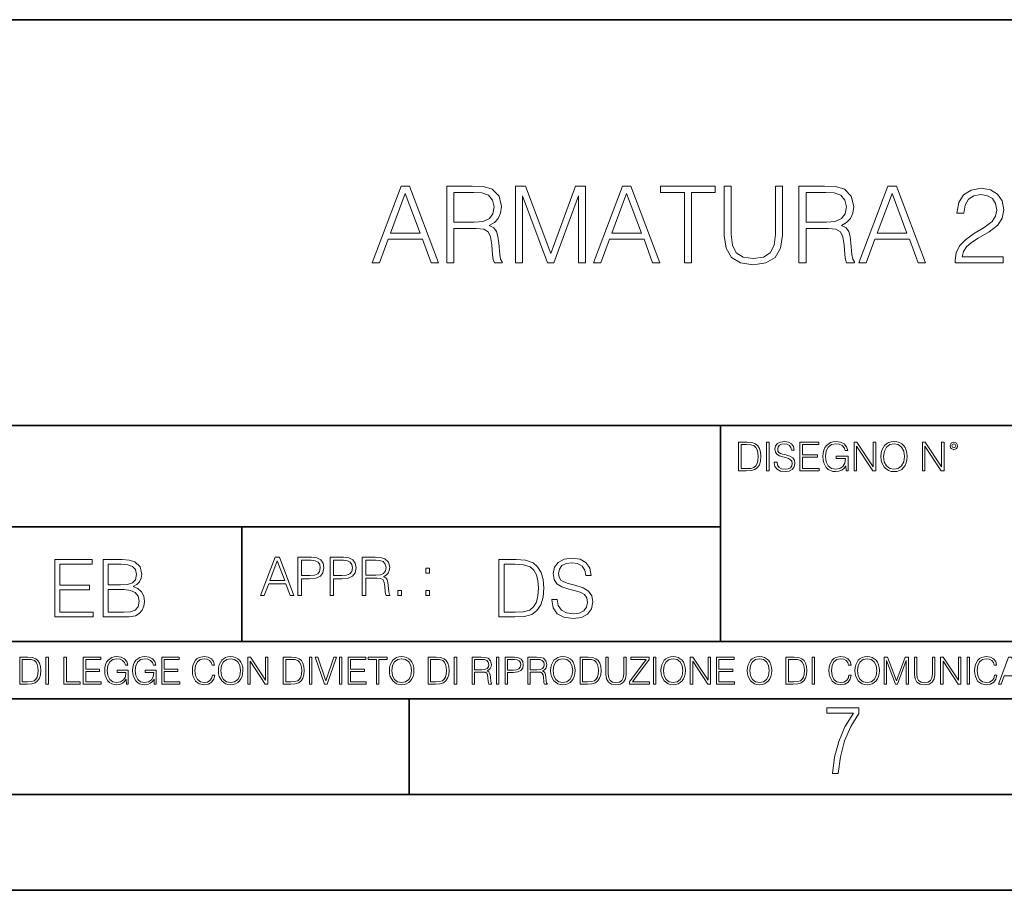
# Model space of a CAD drawing. Extents: x 0 to 420, y 0 to 297.
# Drawn here: x 293 to 345, y 0 to 46 of the extents above; entities that cross this region are included whole.
import ezdxf

# ---------------------------------------------------------------- set-up
doc = ezdxf.new("R2010")
doc.units = 0

msp = doc.modelspace()

# ---------------------------------------------------------------- linework, layer by layer
at = {"color": 7, "lineweight": 35}
for p, q in [((234.999802, 45.500252), (410, 45.500252)), ((254.999802, 24.300249), (410, 24.300249)), ((329.999786, 13.00025), (329.999786, 24.300249)), ((234.999802, 19.00025), (329.999786, 19.00025)), ((304.999786, 13.00025), (304.999786, 19.00025)), ((234.999802, 13.00025), (410, 13.00025)), ((25.000401, 9.99976), (410, 9.99976)), ((234.999802, 10.00025), (410, 10.00025)), ((313.75, 4.99976), (313.75, 9.99976)), ((267.5, 4.99976), (415, 4.99976)), ((0, 0), (420, 0)), ((0, 0), (420, 0))]:
    msp.add_line(p, q, dxfattribs=at)
at = {"color": 7, "lineweight": 18}
for points in [[(311.805939, 32.797928), (312.189789, 32.797928), (312.645966, 34.021851), (314.448486, 34.021851), (314.899109, 32.797928), (315.28299, 32.797928), (313.764191, 36.797928), (313.324707, 36.797928)], [(315.70578, 32.797928), (316.072968, 32.797928), (316.072968, 34.589306), (317.241241, 34.589306), (317.63623, 34.550362), (317.875458, 34.416843), (317.997864, 34.155369), (318.059052, 33.738121), (318.103546, 33.20961), (318.136932, 32.959263), (318.192566, 32.797928), (318.598694, 32.797928), (318.598694, 32.853561), (318.515228, 32.981518), (318.470734, 33.220737), (318.420654, 33.821571), (318.381714, 34.160931), (318.309387, 34.422405), (318.164764, 34.617123), (317.919983, 34.750641), (318.192566, 34.895287), (318.398407, 35.106689), (318.520813, 35.390419), (318.565308, 35.73534), (318.437347, 36.269417), (318.075745, 36.636593), (317.608429, 36.775673), (317.040985, 36.797928), (315.70578, 36.797928)], [(319.299652, 32.797928), (319.66684, 32.797928), (319.66684, 36.286106), (320.968658, 32.797928), (321.308014, 32.797928), (322.582001, 36.286106), (322.582001, 32.797928), (322.949188, 32.797928), (322.949188, 36.797928), (322.431793, 36.797928), (321.135559, 33.276371), (319.817047, 36.797928), (319.299652, 36.797928)], [(323.366425, 32.797928), (323.750305, 32.797928), (324.206482, 34.021851), (326.008972, 34.021851), (326.459595, 32.797928), (326.843475, 32.797928), (325.324707, 36.797928), (324.885193, 36.797928)], [(328.117462, 32.797928), (328.48465, 32.797928), (328.48465, 36.469696), (329.730835, 36.469696), (329.730835, 36.797928), (326.871307, 36.797928), (326.871307, 36.469696), (328.117462, 36.469696)], [(330.19812, 36.797928), (330.19812, 34.227692), (330.292725, 33.554535), (330.576447, 33.07053), (331.049316, 32.7868), (331.716919, 32.686661), (332.378937, 32.7868), (332.851807, 33.07053), (333.141113, 33.554535), (333.241241, 34.227692), (333.241241, 36.797928), (332.874084, 36.797928), (332.874084, 34.27776), (332.807312, 33.71587), (332.601471, 33.320877), (332.245422, 33.087219), (331.716919, 33.014896), (331.182831, 33.087219), (330.826782, 33.320877), (330.626495, 33.71587), (330.565308, 34.27776), (330.565308, 36.797928)], [(334.103546, 32.797928), (334.470734, 32.797928), (334.470734, 34.589306), (335.639038, 34.589306), (336.034027, 34.550362), (336.273254, 34.416843), (336.39563, 34.155369), (336.456818, 33.738121), (336.501343, 33.20961), (336.534729, 32.959263), (336.590332, 32.797928), (336.99646, 32.797928), (336.99646, 32.853561), (336.913025, 32.981518), (336.8685, 33.220737), (336.818451, 33.821571), (336.77951, 34.160931), (336.707184, 34.422405), (336.562531, 34.617123), (336.317749, 34.750641), (336.590332, 34.895287), (336.796204, 35.106689), (336.918579, 35.390419), (336.963074, 35.73534), (336.835144, 36.269417), (336.473511, 36.636593), (336.006195, 36.775673), (335.438751, 36.797928), (334.103546, 36.797928)], [(337.230133, 32.797928), (337.613983, 32.797928), (338.07019, 34.021851), (339.872681, 34.021851), (340.323303, 32.797928), (340.707184, 32.797928), (339.188416, 36.797928), (338.748901, 36.797928)], [(342.264893, 32.797928), (344.773926, 32.797928), (344.773926, 33.10947), (342.626495, 33.10947), (342.693268, 33.382072), (342.860168, 33.63242), (343.110504, 33.860516), (343.460999, 34.088608), (344.039581, 34.416843), (344.48465, 34.761768), (344.718292, 35.128944), (344.796204, 35.562878), (344.712738, 36.024632), (344.473511, 36.38068), (344.100769, 36.603214), (343.61676, 36.686661), (343.088257, 36.597649), (342.698822, 36.347301), (342.448486, 35.946747), (342.353912, 35.395981), (342.721069, 35.395981), (342.776703, 35.813229), (342.949188, 36.113644), (343.227356, 36.291668), (343.605652, 36.358429), (343.945007, 36.302795), (344.206482, 36.147022), (344.367798, 35.891113), (344.429016, 35.551754), (344.367798, 35.223518), (344.189789, 34.945354), (343.783661, 34.644939), (343.216217, 34.305576), (342.793396, 33.999596), (342.492981, 33.676926), (342.314972, 33.320877), (342.259338, 32.914757)], [(312.768372, 34.350082), (313.541656, 36.408497), (314.320526, 34.350082)], [(316.072968, 34.917538), (316.072968, 36.469696), (317.113281, 36.469696), (317.547241, 36.447441), (317.886597, 36.330612), (318.103546, 36.074699), (318.187012, 35.724213), (318.120239, 35.351475), (317.931091, 35.101128), (317.602875, 34.956482), (317.135559, 34.917538)], [(324.328857, 34.350082), (325.102173, 36.408497), (325.881042, 34.350082)], [(334.470734, 34.917538), (334.470734, 36.469696), (335.511078, 36.469696), (335.945007, 36.447441), (336.284363, 36.330612), (336.501343, 36.074699), (336.584778, 35.724213), (336.518036, 35.351475), (336.328857, 35.101128), (336.000641, 34.956482), (335.533325, 34.917538)], [(338.192566, 34.350082), (338.965881, 36.408497), (339.74472, 34.350082)], [(331.292511, 23.421158), (330.939941, 23.421158), (330.939941, 21.921158), (331.353027, 21.921158), (331.607544, 21.931589), (331.801544, 21.98583), (331.935059, 22.090143), (332.035217, 22.240351), (332.095703, 22.43437), (332.116577, 22.674288), (332.095703, 22.897514), (332.041473, 23.083189), (331.951752, 23.23131), (331.832855, 23.339794), (331.634644, 23.40864), (331.394745, 23.421158)], [(331.077637, 22.044245), (331.077637, 23.298071), (331.353027, 23.298071), (331.582489, 23.28764), (331.757751, 23.23131), (331.851624, 23.141603), (331.918396, 23.018515), (331.960114, 22.862047), (331.974701, 22.670115), (331.960114, 22.469837), (331.918396, 22.309196), (331.847443, 22.18611), (331.747314, 22.100574), (331.584595, 22.052589), (331.367615, 22.044245)], [(332.40448, 21.921158), (332.542175, 21.921158), (332.542175, 23.421158), (332.40448, 23.421158)], [(332.81546, 22.375956), (332.81546, 22.365524), (332.850922, 22.156902), (332.959412, 22.004606), (333.134644, 21.912813), (333.374573, 21.879433), (333.589447, 21.910727), (333.752167, 21.996262), (333.854401, 22.131866), (333.891968, 22.31337), (333.862762, 22.474009), (333.777222, 22.595011), (333.631165, 22.684719), (333.420471, 22.753565), (333.245239, 22.797375), (333.130493, 22.834927), (333.053284, 22.887083), (333.007385, 22.958015), (332.992798, 23.053982), (333.013641, 23.172895), (333.080414, 23.262604), (333.188904, 23.316847), (333.337006, 23.337709), (333.491394, 23.31476), (333.608215, 23.250088), (333.679169, 23.145775), (333.706268, 23.003912), (333.848145, 23.003912), (333.810608, 23.195845), (333.710449, 23.339794), (333.553986, 23.429502), (333.343292, 23.460796), (333.136749, 23.429502), (332.982361, 23.348139), (332.884308, 23.220881), (332.850922, 23.058153), (332.875977, 22.899601), (332.95108, 22.78903), (333.078339, 22.709753), (333.259827, 22.651339), (333.401703, 22.615873), (333.558167, 22.565804), (333.666656, 22.505302), (333.729218, 22.419767), (333.750092, 22.298765), (333.725067, 22.175678), (333.652039, 22.081799), (333.535217, 22.021297), (333.376648, 22.002522), (333.197235, 22.027555), (333.065796, 22.100574), (332.984436, 22.217403), (332.957336, 22.375956)], [(334.15274, 21.921158), (335.16037, 21.921158), (335.16037, 22.044245), (334.290436, 22.044245), (334.290436, 22.630476), (335.062317, 22.630476), (335.062317, 22.753565), (334.290436, 22.753565), (334.290436, 23.298071), (335.135345, 23.298071), (335.135345, 23.421158), (334.15274, 23.421158)], [(336.562317, 21.921158), (336.672913, 21.921158), (336.672913, 22.690977), (336.047028, 22.690977), (336.047028, 22.56789), (336.541473, 22.56789), (336.541473, 22.56163), (336.506012, 22.323801), (336.401703, 22.148558), (336.236877, 22.040073), (336.017822, 22.002522), (335.800842, 22.048418), (335.636047, 22.181936), (335.529633, 22.394732), (335.494171, 22.676373), (335.529633, 22.9601), (335.636047, 23.166637), (335.805023, 23.293898), (336.034515, 23.337709), (336.209747, 23.312674), (336.353699, 23.241741), (336.455933, 23.131172), (336.512268, 22.985136), (336.654114, 22.985136), (336.587372, 23.183327), (336.458008, 23.333536), (336.270264, 23.427416), (336.03244, 23.460796), (335.884308, 23.446192), (335.750793, 23.406553), (335.537994, 23.252172), (335.45871, 23.139517), (335.400299, 23.005999), (335.362762, 22.849531), (335.352325, 22.674288), (335.362762, 22.496958), (335.398224, 22.34049), (335.531738, 22.090143), (335.627686, 21.998348), (335.744537, 21.933676), (335.875977, 21.894037), (336.024078, 21.879433), (336.193054, 21.902382), (336.341187, 21.960796), (336.460114, 22.056763), (336.547729, 22.18611)], [(336.977478, 21.921158), (337.115173, 21.921158), (337.115173, 23.208363), (337.958008, 21.921158), (338.110321, 21.921158), (338.110321, 23.421158), (337.972626, 23.421158), (337.972626, 22.133953), (337.129791, 23.421158), (336.977478, 23.421158)], [(338.381531, 22.670115), (338.391968, 22.492785), (338.429504, 22.338404), (338.5672, 22.090143), (338.78418, 21.933676), (338.917694, 21.894037), (339.067902, 21.879433), (339.216003, 21.894037), (339.349548, 21.933676), (339.468445, 21.998348), (339.568604, 22.090143), (339.647858, 22.202799), (339.706268, 22.338404), (339.74176, 22.492785), (339.756348, 22.670115), (339.743835, 22.845358), (339.706268, 22.999739), (339.647858, 23.135344), (339.568604, 23.250088), (339.468445, 23.339794), (339.349548, 23.404469), (339.216003, 23.446192), (339.067902, 23.460796), (338.917694, 23.446192), (338.78418, 23.404469), (338.667328, 23.339794), (338.5672, 23.250088), (338.429504, 22.999739), (338.391968, 22.843271)], [(338.523376, 22.670115), (338.563019, 22.949669), (338.673584, 23.160379), (338.846741, 23.291811), (339.067902, 23.337709), (339.291107, 23.291811), (339.462189, 23.160379), (339.57486, 22.951756), (339.614502, 22.670115), (339.57486, 22.386387), (339.462189, 22.177765), (339.291107, 22.046331), (339.067902, 22.002522), (338.844666, 22.046331), (338.673584, 22.177765), (338.560944, 22.386387)], [(340.547028, 21.921158), (340.684723, 21.921158), (340.684723, 23.208363), (341.527557, 21.921158), (341.679871, 21.921158), (341.679871, 23.421158), (341.542175, 23.421158), (341.542175, 22.133953), (340.699341, 23.421158), (340.547028, 23.421158)], [(341.994873, 23.222965), (342.009491, 23.145775), (342.051208, 23.083189), (342.190979, 23.026859), (342.33075, 23.083189), (342.372498, 23.145775), (342.38916, 23.222965), (342.372498, 23.298071), (342.33075, 23.362743), (342.266083, 23.404469), (342.190979, 23.421158), (342.1138, 23.404469), (342.051208, 23.362743)], [(342.090851, 23.225052), (342.120056, 23.295984), (342.190979, 23.327278), (342.259827, 23.295984), (342.291107, 23.225052), (342.261902, 23.154119), (342.190979, 23.124912), (342.11795, 23.152035)], [(295.229462, 14.285647), (297.244751, 14.285647), (297.244751, 14.531822), (295.504852, 14.531822), (295.504852, 15.704285), (297.048645, 15.704285), (297.048645, 15.950459), (295.504852, 15.950459), (295.504852, 17.039473), (297.194672, 17.039473), (297.194672, 17.285646), (295.229462, 17.285646)], [(297.753784, 14.285647), (298.584106, 14.285647), (299.122375, 14.293992), (299.447815, 14.352407), (299.643921, 14.465063), (299.794128, 14.636134), (299.885925, 14.844757), (299.919312, 15.095105), (299.877594, 15.37466), (299.760742, 15.604145), (299.577148, 15.771044), (299.335144, 15.871182), (299.522919, 15.975494), (299.664795, 16.125704), (299.74823, 16.305119), (299.781616, 16.517914), (299.685638, 16.897608), (299.41861, 17.164646), (299.126526, 17.260612), (298.746857, 17.285646), (297.753784, 17.285646)], [(298.696777, 17.039473), (299.047272, 17.014437), (299.297607, 16.930988), (299.447815, 16.76409), (299.497894, 16.501225), (299.443634, 16.230015), (299.293427, 16.067289), (299.034729, 15.983839), (298.671753, 15.962976), (298.029175, 15.962976), (298.029175, 17.039473)], [(305.98587, 15.412767), (306.177826, 15.412767), (306.405914, 16.024729), (307.307159, 16.024729), (307.532471, 15.412767), (307.724396, 15.412767), (306.965027, 17.412767), (306.74527, 17.412767)], [(306.467102, 16.188845), (306.85376, 17.218052), (307.243195, 16.188845)], [(307.935822, 15.412767), (308.119385, 15.412767), (308.119385, 16.28064), (308.544983, 16.28064), (308.870453, 16.314018), (309.104095, 16.419722), (309.243195, 16.597746), (309.290466, 16.850876), (309.248749, 17.095661), (309.123566, 17.270905), (308.920502, 17.376606), (308.634003, 17.412767), (307.935822, 17.412767)], [(308.119385, 16.444756), (308.119385, 17.24865), (308.625641, 17.24865), (308.837067, 17.223616), (308.984497, 17.151293), (309.070709, 17.0289), (309.101318, 16.853657), (309.065155, 16.661724), (308.965027, 16.536551), (308.792542, 16.464228), (308.54776, 16.444756)], [(309.615906, 15.412767), (309.7995, 15.412767), (309.7995, 16.28064), (310.225098, 16.28064), (310.550537, 16.314018), (310.78421, 16.419722), (310.923279, 16.597746), (310.970581, 16.850876), (310.928864, 17.095661), (310.80368, 17.270905), (310.600616, 17.376606), (310.314117, 17.412767), (309.615906, 17.412767)], [(309.7995, 16.444756), (309.7995, 17.24865), (310.305756, 17.24865), (310.517181, 17.223616), (310.664612, 17.151293), (310.750824, 17.0289), (310.781433, 16.853657), (310.74527, 16.661724), (310.645142, 16.536551), (310.472656, 16.464228), (310.227875, 16.444756)], [(311.296021, 15.412767), (311.479614, 15.412767), (311.479614, 16.308456), (312.063751, 16.308456), (312.261261, 16.288984), (312.380859, 16.222225), (312.442078, 16.091488), (312.472656, 15.882865), (312.494934, 15.618608), (312.511597, 15.493435), (312.539429, 15.412767), (312.742493, 15.412767), (312.742493, 15.440584), (312.700775, 15.504561), (312.678497, 15.624172), (312.653473, 15.924589), (312.634003, 16.094269), (312.597839, 16.225006), (312.525513, 16.322365), (312.403137, 16.389124), (312.539429, 16.461447), (312.642334, 16.567148), (312.703552, 16.709013), (312.7258, 16.881474), (312.661804, 17.148512), (312.481018, 17.3321), (312.247345, 17.401642), (311.963623, 17.412767), (311.296021, 17.412767)], [(311.479614, 16.472572), (311.479614, 17.24865), (311.999786, 17.24865), (312.216766, 17.237524), (312.386444, 17.17911), (312.494934, 17.051155), (312.536652, 16.87591), (312.503265, 16.689541), (312.408691, 16.564367), (312.244568, 16.492044), (312.010925, 16.472572)], [(319.134583, 17.285646), (318.429443, 17.285646), (318.429443, 14.285647), (319.255585, 14.285647), (319.764618, 14.30651), (320.152679, 14.414993), (320.419708, 14.623617), (320.619995, 14.924034), (320.740997, 15.312073), (320.782715, 15.791906), (320.740997, 16.238359), (320.632507, 16.609709), (320.453094, 16.905952), (320.21524, 17.122921), (319.818878, 17.260612), (319.33905, 17.285646)], [(318.704834, 14.531822), (318.704834, 17.039473), (319.255585, 17.039473), (319.714569, 17.01861), (320.065033, 16.905952), (320.252808, 16.726538), (320.386322, 16.480362), (320.469788, 16.167427), (320.498993, 15.783561), (320.469788, 15.383005), (320.386322, 15.061726), (320.244446, 14.81555), (320.044189, 14.644479), (319.718719, 14.548512), (319.28479, 14.531822)], [(321.19162, 15.195244), (321.19162, 15.174381), (321.262543, 14.757135), (321.479523, 14.452546), (321.829987, 14.268957), (322.309814, 14.202198), (322.739594, 14.264785), (323.065033, 14.435856), (323.269501, 14.707066), (323.344604, 15.07007), (323.286194, 15.39135), (323.115112, 15.633352), (322.823029, 15.812768), (322.401611, 15.950459), (322.051147, 16.038082), (321.821655, 16.113186), (321.667267, 16.217497), (321.57547, 16.35936), (321.546265, 16.551294), (321.587982, 16.789124), (321.721497, 16.96854), (321.938477, 17.077024), (322.234711, 17.11875), (322.543488, 17.072851), (322.77713, 16.943506), (322.919006, 16.734882), (322.973236, 16.451155), (323.256989, 16.451155), (323.181885, 16.835022), (322.981598, 17.122921), (322.668671, 17.302338), (322.247253, 17.364923), (321.834167, 17.302338), (321.525391, 17.13961), (321.329285, 16.885092), (321.262543, 16.559639), (321.312622, 16.242533), (321.46283, 16.021391), (321.717346, 15.862838), (322.080353, 15.746009), (322.364075, 15.675077), (322.677002, 15.574938), (322.893982, 15.453937), (323.019135, 15.282866), (323.060883, 15.040863), (323.010803, 14.794687), (322.864777, 14.606927), (322.631104, 14.485926), (322.313995, 14.448374), (321.95517, 14.498443), (321.692291, 14.644479), (321.529572, 14.878137), (321.475342, 15.195244)], [(314.620087, 16.581057), (314.80368, 16.581057), (314.80368, 16.828623), (314.620087, 16.828623)], [(298.029175, 14.531822), (298.029175, 15.716802), (298.859497, 15.716802), (299.193298, 15.675077), (299.439484, 15.562421), (299.58551, 15.370487), (299.63559, 15.107622), (299.58551, 14.823895), (299.439484, 14.648651), (299.193298, 14.556857), (298.838623, 14.531822)], [(313.151398, 15.412767), (313.334961, 15.412767), (313.334961, 15.660334), (313.151398, 15.660334)], [(314.620087, 15.412767), (314.80368, 15.412767), (314.80368, 15.660334), (314.620087, 15.660334)], [(293.734528, 12.181828), (293.405457, 12.181828), (293.405457, 10.781829), (293.790985, 10.781829), (294.028534, 10.791565), (294.209625, 10.842191), (294.334259, 10.939548), (294.427704, 11.079742), (294.484192, 11.260827), (294.503662, 11.48475), (294.484192, 11.693094), (294.433563, 11.866391), (294.349823, 12.004639), (294.238831, 12.10589), (294.053864, 12.170146), (293.829926, 12.181828)], [(293.533966, 10.89671), (293.533966, 12.066947), (293.790985, 12.066947), (294.005188, 12.057211), (294.168732, 12.004639), (294.256348, 11.920911), (294.318665, 11.806029), (294.357605, 11.659993), (294.371246, 11.480855), (294.357605, 11.293929), (294.318665, 11.143998), (294.252472, 11.029117), (294.158997, 10.949284), (294.007141, 10.904499), (293.804626, 10.89671)], [(294.772369, 10.781829), (294.900879, 10.781829), (294.900879, 12.181828), (294.772369, 12.181828)], [(295.710876, 10.781829), (296.557892, 10.781829), (296.557892, 10.89671), (295.839386, 10.89671), (295.839386, 12.181828), (295.710876, 12.181828)], [(296.723389, 10.781829), (297.663879, 10.781829), (297.663879, 10.89671), (296.851898, 10.89671), (296.851898, 11.443859), (297.572357, 11.443859), (297.572357, 11.558742), (296.851898, 11.558742), (296.851898, 12.066947), (297.640503, 12.066947), (297.640503, 12.181828), (296.723389, 12.181828)], [(298.972351, 10.781829), (299.075562, 10.781829), (299.075562, 11.500327), (298.491394, 11.500327), (298.491394, 11.385445), (298.952881, 11.385445), (298.952881, 11.379603), (298.919769, 11.157629), (298.822418, 10.994068), (298.66861, 10.892817), (298.464142, 10.857768), (298.261658, 10.900605), (298.107819, 11.025223), (298.008514, 11.223831), (297.975403, 11.486697), (298.008514, 11.751509), (298.107819, 11.944277), (298.265533, 12.063053), (298.479736, 12.103943), (298.64328, 12.080577), (298.777649, 12.014374), (298.873047, 11.911175), (298.925629, 11.774875), (299.058044, 11.774875), (298.995728, 11.959854), (298.875, 12.100049), (298.699768, 12.187671), (298.477783, 12.218824), (298.339539, 12.205194), (298.214905, 12.168199), (298.016296, 12.02411), (297.942322, 11.918963), (297.887787, 11.794346), (297.852753, 11.64831), (297.843018, 11.48475), (297.852753, 11.319242), (297.885834, 11.173205), (298.010468, 10.939548), (298.100037, 10.853873), (298.209076, 10.793511), (298.331726, 10.756516), (298.470001, 10.742886), (298.627716, 10.764304), (298.765961, 10.818825), (298.876953, 10.908394), (298.95874, 11.029117)], [(300.430786, 10.781829), (300.533966, 10.781829), (300.533966, 11.500327), (299.949829, 11.500327), (299.949829, 11.385445), (300.411316, 11.385445), (300.411316, 11.379603), (300.378204, 11.157629), (300.280853, 10.994068), (300.127014, 10.892817), (299.922577, 10.857768), (299.720062, 10.900605), (299.566223, 11.025223), (299.466919, 11.223831), (299.433838, 11.486697), (299.466919, 11.751509), (299.566223, 11.944277), (299.723969, 12.063053), (299.938141, 12.103943), (300.101715, 12.080577), (300.236053, 12.014374), (300.331482, 11.911175), (300.384033, 11.774875), (300.516449, 11.774875), (300.454132, 11.959854), (300.333405, 12.100049), (300.158173, 12.187671), (299.936188, 12.218824), (299.797943, 12.205194), (299.67334, 12.168199), (299.474731, 12.02411), (299.400726, 11.918963), (299.346222, 11.794346), (299.311157, 11.64831), (299.301422, 11.48475), (299.311157, 11.319242), (299.344269, 11.173205), (299.468872, 10.939548), (299.558441, 10.853873), (299.66748, 10.793511), (299.790161, 10.756516), (299.928406, 10.742886), (300.086121, 10.764304), (300.224365, 10.818825), (300.335358, 10.908394), (300.417145, 11.029117)], [(300.818268, 10.781829), (301.758728, 10.781829), (301.758728, 10.89671), (300.946777, 10.89671), (300.946777, 11.443859), (301.667206, 11.443859), (301.667206, 11.558742), (300.946777, 11.558742), (300.946777, 12.066947), (301.735352, 12.066947), (301.735352, 12.181828), (300.818268, 12.181828)], [(303.464417, 11.239408), (303.425476, 11.077795), (303.33786, 10.957072), (303.207397, 10.88308), (303.039948, 10.857768), (302.837463, 10.898658), (302.685577, 11.019381), (302.588196, 11.21799), (302.555115, 11.486697), (302.588196, 11.751509), (302.683624, 11.944277), (302.833557, 12.063053), (303.036072, 12.103943), (303.19574, 12.080577), (303.322296, 12.014374), (303.409912, 11.909228), (303.450806, 11.772927), (303.577362, 11.772927), (303.53064, 11.955959), (303.419647, 12.096154), (303.252197, 12.185723), (303.036072, 12.218824), (302.782928, 12.168199), (302.677795, 12.107838), (302.588196, 12.02411), (302.465546, 11.794346), (302.432434, 11.64831), (302.422699, 11.48475), (302.432434, 11.317295), (302.465546, 11.171259), (302.586273, 10.937601), (302.779022, 10.791565), (303.032166, 10.742886), (303.256073, 10.777935), (303.427429, 10.873344), (303.540375, 11.029117), (303.591003, 11.239408)], [(303.777924, 11.480855), (303.787659, 11.315348), (303.822693, 11.171259), (303.951233, 10.939548), (304.153717, 10.793511), (304.27832, 10.756516), (304.418518, 10.742886), (304.556763, 10.756516), (304.681396, 10.793511), (304.792389, 10.853873), (304.885864, 10.939548), (304.959839, 11.044694), (305.014343, 11.171259), (305.047455, 11.315348), (305.061096, 11.480855), (305.049408, 11.644416), (305.014343, 11.788505), (304.959839, 11.91507), (304.885864, 12.022162), (304.792389, 12.10589), (304.681396, 12.166252), (304.556763, 12.205194), (304.418518, 12.218824), (304.27832, 12.205194), (304.153717, 12.166252), (304.044678, 12.10589), (303.951233, 12.022162), (303.822693, 11.788505), (303.787659, 11.642468)], [(303.910339, 11.480855), (303.947327, 11.741774), (304.050537, 11.938436), (304.212128, 12.061106), (304.418518, 12.103943), (304.626892, 12.061106), (304.78656, 11.938436), (304.891693, 11.74372), (304.92868, 11.480855), (304.891693, 11.216043), (304.78656, 11.021328), (304.626892, 10.898658), (304.418518, 10.857768), (304.210205, 10.898658), (304.050537, 11.021328), (303.945374, 11.216043)], [(305.312256, 10.781829), (305.440796, 10.781829), (305.440796, 11.98322), (306.227417, 10.781829), (306.369568, 10.781829), (306.369568, 12.181828), (306.241058, 12.181828), (306.241058, 10.980438), (305.454407, 12.181828), (305.312256, 12.181828)], [(307.498932, 12.181828), (307.169861, 12.181828), (307.169861, 10.781829), (307.555389, 10.781829), (307.792938, 10.791565), (307.97403, 10.842191), (308.098633, 10.939548), (308.192108, 11.079742), (308.248566, 11.260827), (308.268066, 11.48475), (308.248566, 11.693094), (308.197937, 11.866391), (308.114227, 12.004639), (308.003235, 12.10589), (307.818237, 12.170146), (307.59433, 12.181828)], [(307.29837, 10.89671), (307.29837, 12.066947), (307.555389, 12.066947), (307.769592, 12.057211), (307.933136, 12.004639), (308.020752, 11.920911), (308.083069, 11.806029), (308.122009, 11.659993), (308.135651, 11.480855), (308.122009, 11.293929), (308.083069, 11.143998), (308.016876, 11.029117), (307.923401, 10.949284), (307.771515, 10.904499), (307.569031, 10.89671)], [(308.536743, 10.781829), (308.665283, 10.781829), (308.665283, 12.181828), (308.536743, 12.181828)], [(309.317566, 10.781829), (309.455811, 10.781829), (309.940643, 12.181828), (309.810181, 12.181828), (309.387665, 10.94539), (308.965118, 12.181828), (308.83078, 12.181828)], [(310.104187, 10.781829), (310.232727, 10.781829), (310.232727, 12.181828), (310.104187, 12.181828)], [(310.555939, 10.781829), (311.496399, 10.781829), (311.496399, 10.89671), (310.684448, 10.89671), (310.684448, 11.443859), (311.404907, 11.443859), (311.404907, 11.558742), (310.684448, 11.558742), (310.684448, 12.066947), (311.473053, 12.066947), (311.473053, 12.181828), (310.555939, 12.181828)], [(312.03186, 10.781829), (312.1604, 10.781829), (312.1604, 12.066947), (312.596558, 12.066947), (312.596558, 12.181828), (311.595703, 12.181828), (311.595703, 12.066947), (312.03186, 12.066947)], [(312.709473, 11.480855), (312.719238, 11.315348), (312.754272, 11.171259), (312.882782, 10.939548), (313.085266, 10.793511), (313.2099, 10.756516), (313.350098, 10.742886), (313.488342, 10.756516), (313.612976, 10.793511), (313.723938, 10.853873), (313.817413, 10.939548), (313.891418, 11.044694), (313.945923, 11.171259), (313.979034, 11.315348), (313.992645, 11.480855), (313.980957, 11.644416), (313.945923, 11.788505), (313.891418, 11.91507), (313.817413, 12.022162), (313.723938, 12.10589), (313.612976, 12.166252), (313.488342, 12.205194), (313.350098, 12.218824), (313.2099, 12.205194), (313.085266, 12.166252), (312.976257, 12.10589), (312.882782, 12.022162), (312.754272, 11.788505), (312.719238, 11.642468)], [(312.841888, 11.480855), (312.878876, 11.741774), (312.982086, 11.938436), (313.143707, 12.061106), (313.350098, 12.103943), (313.558441, 12.061106), (313.718109, 11.938436), (313.823242, 11.74372), (313.86026, 11.480855), (313.823242, 11.216043), (313.718109, 11.021328), (313.558441, 10.898658), (313.350098, 10.857768), (313.141754, 10.898658), (312.982086, 11.021328), (312.876953, 11.216043)], [(315.059692, 12.181828), (314.730621, 12.181828), (314.730621, 10.781829), (315.11615, 10.781829), (315.353699, 10.791565), (315.53479, 10.842191), (315.659424, 10.939548), (315.752869, 11.079742), (315.809326, 11.260827), (315.828827, 11.48475), (315.809326, 11.693094), (315.758728, 11.866391), (315.674988, 12.004639), (315.563995, 12.10589), (315.379028, 12.170146), (315.15509, 12.181828)], [(314.859131, 10.89671), (314.859131, 12.066947), (315.11615, 12.066947), (315.330353, 12.057211), (315.493896, 12.004639), (315.581543, 11.920911), (315.643829, 11.806029), (315.68277, 11.659993), (315.696411, 11.480855), (315.68277, 11.293929), (315.643829, 11.143998), (315.577637, 11.029117), (315.484161, 10.949284), (315.332275, 10.904499), (315.129791, 10.89671)], [(316.097534, 10.781829), (316.226044, 10.781829), (316.226044, 12.181828), (316.097534, 12.181828)], [(317.036041, 10.781829), (317.164551, 10.781829), (317.164551, 11.408811), (317.573456, 11.408811), (317.7117, 11.395181), (317.795441, 11.348449), (317.838257, 11.256933), (317.85968, 11.110897), (317.875275, 10.925918), (317.886963, 10.838296), (317.906433, 10.781829), (318.048553, 10.781829), (318.048553, 10.8013), (318.019348, 10.846085), (318.003784, 10.929812), (317.986267, 11.140104), (317.972626, 11.258881), (317.947327, 11.350396), (317.896667, 11.418547), (317.811005, 11.465278), (317.906433, 11.515904), (317.978455, 11.589895), (318.021301, 11.6892), (318.036865, 11.809923), (317.992096, 11.99685), (317.86554, 12.125361), (317.701965, 12.17404), (317.503357, 12.181828), (317.036041, 12.181828)], [(317.164551, 11.523693), (317.164551, 12.066947), (317.528687, 12.066947), (317.680542, 12.059158), (317.799316, 12.018269), (317.875275, 11.928699), (317.90448, 11.806029), (317.881104, 11.67557), (317.814911, 11.587949), (317.700012, 11.537323), (317.536469, 11.523693)], [(318.305573, 10.781829), (318.434082, 10.781829), (318.434082, 12.181828), (318.305573, 12.181828)], [(318.757324, 10.781829), (318.885834, 10.781829), (318.885834, 11.389339), (319.183746, 11.389339), (319.41156, 11.412705), (319.575134, 11.486697), (319.672485, 11.611315), (319.705566, 11.788505), (319.676392, 11.959854), (319.588745, 12.082524), (319.446594, 12.156516), (319.246063, 12.181828), (318.757324, 12.181828)], [(318.885834, 11.504221), (318.885834, 12.066947), (319.240204, 12.066947), (319.388184, 12.049423), (319.491394, 11.998796), (319.551758, 11.913122), (319.573181, 11.790452), (319.547852, 11.656098), (319.477783, 11.568477), (319.357056, 11.517851), (319.185699, 11.504221)], [(319.933411, 10.781829), (320.06192, 10.781829), (320.06192, 11.408811), (320.470825, 11.408811), (320.60907, 11.395181), (320.69278, 11.348449), (320.735626, 11.256933), (320.75705, 11.110897), (320.772614, 10.925918), (320.784302, 10.838296), (320.803772, 10.781829), (320.945923, 10.781829), (320.945923, 10.8013), (320.916718, 10.846085), (320.901123, 10.929812), (320.883606, 11.140104), (320.869995, 11.258881), (320.844666, 11.350396), (320.794037, 11.418547), (320.708374, 11.465278), (320.803772, 11.515904), (320.875824, 11.589895), (320.91864, 11.6892), (320.934235, 11.809923), (320.889465, 11.99685), (320.762878, 12.125361), (320.599304, 12.17404), (320.400696, 12.181828), (319.933411, 12.181828)], [(320.06192, 11.523693), (320.06192, 12.066947), (320.426025, 12.066947), (320.577911, 12.059158), (320.696686, 12.018269), (320.772614, 11.928699), (320.801819, 11.806029), (320.778442, 11.67557), (320.71225, 11.587949), (320.597382, 11.537323), (320.433807, 11.523693)], [(321.132843, 11.480855), (321.142578, 11.315348), (321.177612, 11.171259), (321.306152, 10.939548), (321.508636, 10.793511), (321.63324, 10.756516), (321.773438, 10.742886), (321.911682, 10.756516), (322.036316, 10.793511), (322.147308, 10.853873), (322.240784, 10.939548), (322.314758, 11.044694), (322.369263, 11.171259), (322.402374, 11.315348), (322.416016, 11.480855), (322.404327, 11.644416), (322.369263, 11.788505), (322.314758, 11.91507), (322.240784, 12.022162), (322.147308, 12.10589), (322.036316, 12.166252), (321.911682, 12.205194), (321.773438, 12.218824), (321.63324, 12.205194), (321.508636, 12.166252), (321.399597, 12.10589), (321.306152, 12.022162), (321.177612, 11.788505), (321.142578, 11.642468)], [(321.265259, 11.480855), (321.302246, 11.741774), (321.405457, 11.938436), (321.567047, 12.061106), (321.773438, 12.103943), (321.981812, 12.061106), (322.141479, 11.938436), (322.246613, 11.74372), (322.2836, 11.480855), (322.246613, 11.216043), (322.141479, 11.021328), (321.981812, 10.898658), (321.773438, 10.857768), (321.565125, 10.898658), (321.405457, 11.021328), (321.300293, 11.216043)], [(322.996277, 12.181828), (322.667175, 12.181828), (322.667175, 10.781829), (323.052734, 10.781829), (323.290283, 10.791565), (323.471375, 10.842191), (323.595978, 10.939548), (323.689453, 11.079742), (323.745911, 11.260827), (323.765381, 11.48475), (323.745911, 11.693094), (323.695282, 11.866391), (323.611572, 12.004639), (323.50058, 12.10589), (323.315582, 12.170146), (323.091675, 12.181828)], [(322.795715, 10.89671), (322.795715, 12.066947), (323.052734, 12.066947), (323.266907, 12.057211), (323.430481, 12.004639), (323.518097, 11.920911), (323.580414, 11.806029), (323.619354, 11.659993), (323.632996, 11.480855), (323.619354, 11.293929), (323.580414, 11.143998), (323.514221, 11.029117), (323.420746, 10.949284), (323.26886, 10.904499), (323.066345, 10.89671)], [(324.014618, 12.181828), (324.014618, 11.282246), (324.047729, 11.046641), (324.147034, 10.877239), (324.312531, 10.777935), (324.546204, 10.742886), (324.777893, 10.777935), (324.94342, 10.877239), (325.044678, 11.046641), (325.079712, 11.282246), (325.079712, 12.181828), (324.951202, 12.181828), (324.951202, 11.29977), (324.927826, 11.103108), (324.855774, 10.964861), (324.731171, 10.88308), (324.546204, 10.857768), (324.359253, 10.88308), (324.23465, 10.964861), (324.164551, 11.103108), (324.143127, 11.29977), (324.143127, 12.181828)], [(325.25885, 10.781829), (326.298615, 10.781829), (326.298615, 10.89671), (325.410736, 10.89671), (326.285004, 12.070842), (326.285004, 12.181828), (325.325043, 12.181828), (325.325043, 12.066947), (326.125336, 12.066947), (325.25885, 10.900605)], [(326.499176, 10.781829), (326.627686, 10.781829), (326.627686, 12.181828), (326.499176, 12.181828)], [(326.890564, 11.480855), (326.900299, 11.315348), (326.935333, 11.171259), (327.063843, 10.939548), (327.266357, 10.793511), (327.390961, 10.756516), (327.531158, 10.742886), (327.669403, 10.756516), (327.794037, 10.793511), (327.905029, 10.853873), (327.998474, 10.939548), (328.072479, 11.044694), (328.126984, 11.171259), (328.160095, 11.315348), (328.173706, 11.480855), (328.162048, 11.644416), (328.126984, 11.788505), (328.072479, 11.91507), (327.998474, 12.022162), (327.905029, 12.10589), (327.794037, 12.166252), (327.669403, 12.205194), (327.531158, 12.218824), (327.390961, 12.205194), (327.266357, 12.166252), (327.157318, 12.10589), (327.063843, 12.022162), (326.935333, 11.788505), (326.900299, 11.642468)], [(327.022949, 11.480855), (327.059937, 11.741774), (327.163147, 11.938436), (327.324768, 12.061106), (327.531158, 12.103943), (327.739502, 12.061106), (327.89917, 11.938436), (328.004333, 11.74372), (328.041321, 11.480855), (328.004333, 11.216043), (327.89917, 11.021328), (327.739502, 10.898658), (327.531158, 10.857768), (327.322815, 10.898658), (327.163147, 11.021328), (327.058014, 11.216043)], [(328.424896, 10.781829), (328.553406, 10.781829), (328.553406, 11.98322), (329.340057, 10.781829), (329.482208, 10.781829), (329.482208, 12.181828), (329.353699, 12.181828), (329.353699, 10.980438), (328.567047, 12.181828), (328.424896, 12.181828)], [(329.795715, 10.781829), (330.736176, 10.781829), (330.736176, 10.89671), (329.924225, 10.89671), (329.924225, 11.443859), (330.644653, 11.443859), (330.644653, 11.558742), (329.924225, 11.558742), (329.924225, 12.066947), (330.712799, 12.066947), (330.712799, 12.181828), (329.795715, 12.181828)], [(331.400146, 11.480855), (331.409882, 11.315348), (331.444946, 11.171259), (331.573456, 10.939548), (331.77594, 10.793511), (331.900574, 10.756516), (332.040771, 10.742886), (332.179016, 10.756516), (332.303619, 10.793511), (332.414612, 10.853873), (332.508087, 10.939548), (332.582062, 11.044694), (332.636597, 11.171259), (332.669678, 11.315348), (332.683319, 11.480855), (332.671631, 11.644416), (332.636597, 11.788505), (332.582062, 11.91507), (332.508087, 12.022162), (332.414612, 12.10589), (332.303619, 12.166252), (332.179016, 12.205194), (332.040771, 12.218824), (331.900574, 12.205194), (331.77594, 12.166252), (331.666901, 12.10589), (331.573456, 12.022162), (331.444946, 11.788505), (331.409882, 11.642468)], [(331.532562, 11.480855), (331.56955, 11.741774), (331.67276, 11.938436), (331.834351, 12.061106), (332.040771, 12.103943), (332.249115, 12.061106), (332.408783, 11.938436), (332.513916, 11.74372), (332.550903, 11.480855), (332.513916, 11.216043), (332.408783, 11.021328), (332.249115, 10.898658), (332.040771, 10.857768), (331.832428, 10.898658), (331.67276, 11.021328), (331.567596, 11.216043)], [(333.750366, 12.181828), (333.421295, 12.181828), (333.421295, 10.781829), (333.806824, 10.781829), (334.044373, 10.791565), (334.225464, 10.842191), (334.350098, 10.939548), (334.443542, 11.079742), (334.5, 11.260827), (334.51947, 11.48475), (334.5, 11.693094), (334.449402, 11.866391), (334.365662, 12.004639), (334.254669, 12.10589), (334.069702, 12.170146), (333.845764, 12.181828)], [(333.549805, 10.89671), (333.549805, 12.066947), (333.806824, 12.066947), (334.020996, 12.057211), (334.18457, 12.004639), (334.272186, 11.920911), (334.334503, 11.806029), (334.373444, 11.659993), (334.387085, 11.480855), (334.373444, 11.293929), (334.334503, 11.143998), (334.268311, 11.029117), (334.174835, 10.949284), (334.022949, 10.904499), (333.820465, 10.89671)], [(334.788177, 10.781829), (334.916687, 10.781829), (334.916687, 12.181828), (334.788177, 12.181828)], [(336.708069, 11.239408), (336.669128, 11.077795), (336.581512, 10.957072), (336.45105, 10.88308), (336.2836, 10.857768), (336.081085, 10.898658), (335.929199, 11.019381), (335.831848, 11.21799), (335.798767, 11.486697), (335.831848, 11.751509), (335.927277, 11.944277), (336.077209, 12.063053), (336.279694, 12.103943), (336.439362, 12.080577), (336.565918, 12.014374), (336.653564, 11.909228), (336.694458, 11.772927), (336.821014, 11.772927), (336.774292, 11.955959), (336.6633, 12.096154), (336.49585, 12.185723), (336.279694, 12.218824), (336.026581, 12.168199), (335.921417, 12.107838), (335.831848, 12.02411), (335.709167, 11.794346), (335.676086, 11.64831), (335.666351, 11.48475), (335.676086, 11.317295), (335.709167, 11.171259), (335.829895, 10.937601), (336.022675, 10.791565), (336.275818, 10.742886), (336.499725, 10.777935), (336.671082, 10.873344), (336.783997, 11.029117), (336.834656, 11.239408)], [(337.021576, 11.480855), (337.031311, 11.315348), (337.066345, 11.171259), (337.194855, 10.939548), (337.397369, 10.793511), (337.521973, 10.756516), (337.66217, 10.742886), (337.800415, 10.756516), (337.925049, 10.793511), (338.036041, 10.853873), (338.129486, 10.939548), (338.203491, 11.044694), (338.257996, 11.171259), (338.291107, 11.315348), (338.304749, 11.480855), (338.29306, 11.644416), (338.257996, 11.788505), (338.203491, 11.91507), (338.129486, 12.022162), (338.036041, 12.10589), (337.925049, 12.166252), (337.800415, 12.205194), (337.66217, 12.218824), (337.521973, 12.205194), (337.397369, 12.166252), (337.28833, 12.10589), (337.194855, 12.022162), (337.066345, 11.788505), (337.031311, 11.642468)], [(337.153961, 11.480855), (337.190979, 11.741774), (337.294159, 11.938436), (337.45578, 12.061106), (337.66217, 12.103943), (337.870514, 12.061106), (338.030182, 11.938436), (338.135345, 11.74372), (338.172333, 11.480855), (338.135345, 11.216043), (338.030182, 11.021328), (337.870514, 10.898658), (337.66217, 10.857768), (337.453827, 10.898658), (337.294159, 11.021328), (337.189026, 11.216043)], [(338.553955, 10.781829), (338.682495, 10.781829), (338.682495, 12.002691), (339.138123, 10.781829), (339.256897, 10.781829), (339.702789, 12.002691), (339.702789, 10.781829), (339.831299, 10.781829), (339.831299, 12.181828), (339.650208, 12.181828), (339.196533, 10.949284), (338.735046, 12.181828), (338.553955, 12.181828)], [(340.133118, 12.181828), (340.133118, 11.282246), (340.166199, 11.046641), (340.265503, 10.877239), (340.43103, 10.777935), (340.664673, 10.742886), (340.896393, 10.777935), (341.06189, 10.877239), (341.163147, 11.046641), (341.198212, 11.282246), (341.198212, 12.181828), (341.069702, 12.181828), (341.069702, 11.29977), (341.046326, 11.103108), (340.974274, 10.964861), (340.84967, 10.88308), (340.664673, 10.857768), (340.477753, 10.88308), (340.353149, 10.964861), (340.283051, 11.103108), (340.261627, 11.29977), (340.261627, 12.181828)], [(341.5, 10.781829), (341.62854, 10.781829), (341.62854, 11.98322), (342.415161, 10.781829), (342.557312, 10.781829), (342.557312, 12.181828), (342.428802, 12.181828), (342.428802, 10.980438), (341.642151, 12.181828), (341.5, 12.181828)], [(342.880554, 10.781829), (343.009064, 10.781829), (343.009064, 12.181828), (342.880554, 12.181828)], [(344.31366, 11.239408), (344.274689, 11.077795), (344.187073, 10.957072), (344.05661, 10.88308), (343.88916, 10.857768), (343.686646, 10.898658), (343.53479, 11.019381), (343.437439, 11.21799), (343.404327, 11.486697), (343.437439, 11.751509), (343.532837, 11.944277), (343.68277, 12.063053), (343.885254, 12.103943), (344.044922, 12.080577), (344.171509, 12.014374), (344.259125, 11.909228), (344.300018, 11.772927), (344.426575, 11.772927), (344.379852, 11.955959), (344.26886, 12.096154), (344.10141, 12.185723), (343.885254, 12.218824), (343.632141, 12.168199), (343.526978, 12.107838), (343.437439, 12.02411), (343.314758, 11.794346), (343.281647, 11.64831), (343.271912, 11.48475), (343.281647, 11.317295), (343.314758, 11.171259), (343.435486, 10.937601), (343.628235, 10.791565), (343.881378, 10.742886), (344.105286, 10.777935), (344.276642, 10.873344), (344.389587, 11.029117), (344.440216, 11.239408)], [(344.521973, 10.781829), (344.656342, 10.781829), (344.81601, 11.210201), (345.446899, 11.210201), (345.604614, 10.781829), (345.738953, 10.781829), (345.207397, 12.181828), (345.053558, 12.181828)], [(335.857758, 6.096565), (336.158447, 6.096565), (336.271179, 6.984485), (336.487305, 7.81133), (336.806763, 8.563008), (337.229584, 9.239518), (337.229584, 9.544888), (335.552399, 9.544888), (335.552399, 9.263008), (336.942993, 9.263008), (336.506073, 8.548914), (336.181915, 7.778444), (335.961121, 6.956297)]]:
    msp.add_lwpolyline(points, close=True, dxfattribs=at)

doc.saveas('drawing.dxf')
